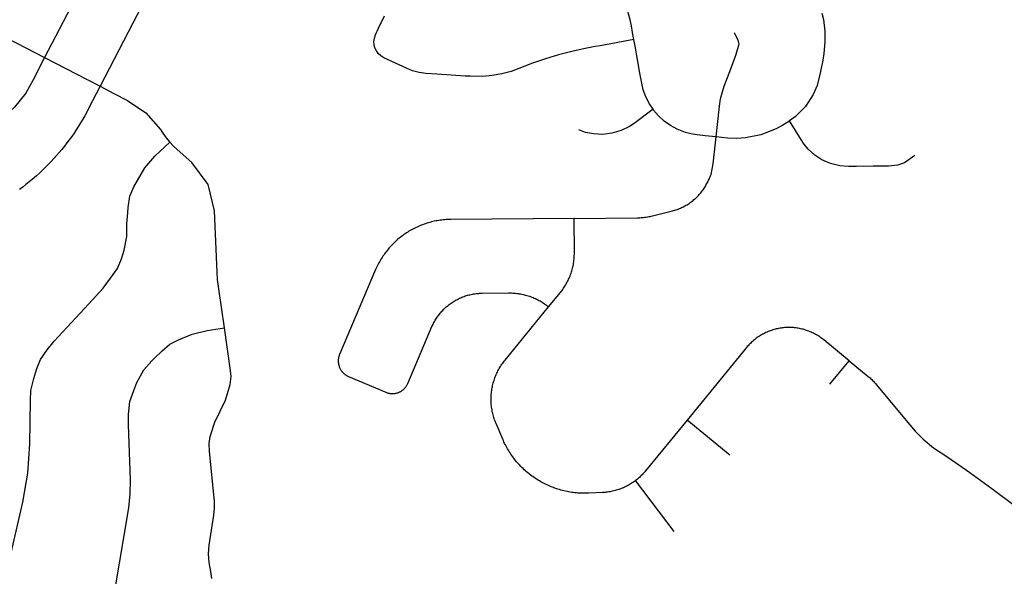
# Model space of a CAD drawing. Units: inches. Extents: x 3157231 to 3210464, y 1515512 to 1600001.
# Drawn here: x 3169863 to 3173444, y 1566524 to 1568551 of the extents above; entities that cross this region are included whole.
import ezdxf

# ---------------------------------------------------------------- set-up
doc = ezdxf.new("R2010")
doc.units = ezdxf.units.IN
doc.header["$MEASUREMENT"] = 0
doc.layers.add('STREETS', color=182, linetype='Continuous')

msp = doc.modelspace()

# ---------------------------------------------------------------- linework, layer by layer
at = {"layer": 'STREETS'}
for p, q in [((3169731.3, 1568527.4), (3169953.3, 1568412.5)), ((3172809.2, 1567223.2), (3172879.3, 1567309.1)), ((3172446, 1566965.4), (3172290.5, 1567093)), ((3172242.9, 1566687), (3172102.3, 1566872.5))]:
    msp.add_line(p, q, dxfattribs=at)
for points in [[(3170440.6, 1568855), (3170436.5, 1568848.1), (3170426.9, 1568831.4), (3170409.2, 1568798.5), (3170155.4, 1568308)], [(3172096.8, 1568477.9), (3172092.2, 1568503.5), (3172087.8, 1568528.6), (3172083.3, 1568550.2), (3172070.8, 1568593.6), (3172053.7, 1568635.4), (3172032.3, 1568675.2), (3172006.7, 1568712.5), (3171991.4, 1568731.4), (3171976.1, 1568749.1), (3171950.7, 1568778.6)], [(3170092, 1568669.7), (3170087.6, 1568672), (3169953.3, 1568412.5)], [(3172096.8, 1568477.9), (3171973.8, 1568455.9), (3171955.7, 1568452.7), (3171920, 1568445.8), (3171871.4, 1568434.9), (3171823, 1568422.3), (3171775.1, 1568407.9), (3171727.8, 1568391.8), (3171677.6, 1568372.6), (3171649.7, 1568362.5), (3171616.3, 1568353.4), (3171581.5, 1568347.1), (3171547, 1568344), (3171500.9, 1568344.4), (3171483.1, 1568345.6), (3171431.6, 1568349.1), (3171380.1, 1568352.6), (3171340.3, 1568355.3), (3171315.9, 1568358.5), (3171291.7, 1568364.8), (3171269.2, 1568373.7), (3171243.4, 1568385.7), (3171187.1, 1568412.1), (3171176, 1568418.9), (3171167.1, 1568427), (3171160, 1568436.8), (3171154.8, 1568447.7), (3171151.8, 1568459.4), (3171151.1, 1568471.4), (3171152.7, 1568483.4), (3171156.9, 1568495.6), (3171168.2, 1568519.9), (3171189.4, 1568565.1)], [(3172780.4, 1568573.9), (3172785.9, 1568550.7), (3172790.8, 1568509.4), (3172791.5, 1568469.6), (3172787.9, 1568428.1), (3172783.7, 1568403.3), (3172775.4, 1568362.4), (3172771.1, 1568341.4), (3172762.8, 1568310.6), (3172749.4, 1568278.7), (3172721.3, 1568234.9), (3172684.7, 1568197.9), (3172662.9, 1568182.4)], [(3172395.8, 1568123.6), (3172408.1, 1568236.1), (3172412.3, 1568263), (3172418.6, 1568288.4), (3172425.5, 1568308.9), (3172448.9, 1568371.1), (3172466.4, 1568417.8), (3172469, 1568425.2), (3172479.2, 1568462.8), (3172476.3, 1568475.4), (3172463.1, 1568502.4)], [(3172166.3, 1568224.4), (3172153, 1568244.2), (3172140.3, 1568269.3), (3172130.8, 1568295.8), (3172125.1, 1568319.8), (3172118.6, 1568355.9), (3172109.8, 1568405.1), (3172101, 1568454.3), (3172096.8, 1568477.9)], [(3169953.3, 1568412.5), (3169911.3, 1568331.4), (3169885.5, 1568283.2), (3169843.5, 1568232), (3169810.5, 1568201.7), (3169764.2, 1568162), (3169708.3, 1568132.5), (3169669.8, 1568116.8), (3169561.1, 1568076)], [(3169953.3, 1568412.5), (3170107.5, 1568332.8), (3170155.4, 1568308)], [(3170155.4, 1568308), (3170113.4, 1568226.8), (3170106.5, 1568213.7), (3170099.3, 1568200.7), (3170091.9, 1568187.9), (3170084.3, 1568175.1), (3170076.5, 1568162.5), (3170068.5, 1568150.1), (3170060.2, 1568137.8), (3170051.7, 1568125.6), (3170043, 1568113.6), (3170034.2, 1568101.7), (3170025.1, 1568090), (3170015.7, 1568078.4), (3170006.2, 1568067.1), (3169996.5, 1568055.8), (3169986.6, 1568044.8), (3169976.6, 1568033.9), (3169966.3, 1568023.2), (3169955.8, 1568012.7), (3169945.2, 1568002.4), (3169934.4, 1567992.2), (3169923.4, 1567982.3), (3169908.4, 1567969.3), (3169897, 1567959.8), (3169885.4, 1567950.5), (3169873.7, 1567941.4), (3169861.8, 1567932.5)], [(3170155.4, 1568308), (3170205.2, 1568282.2), (3170254.8, 1568256.6), (3170321.1, 1568211), (3170374.3, 1568150.6), (3170383.2, 1568137.5), (3170395.1, 1568121), (3170408.2, 1568105.3)], [(3172166.3, 1568224.4), (3172097.9, 1568173), (3172080.6, 1568161.4), (3172050.7, 1568146.8), (3172017, 1568136.9), (3171984.2, 1568133.1), (3171949.7, 1568135.4), (3171920.2, 1568140.2), (3171896.6, 1568149.3)], [(3172395.8, 1568123.6), (3172356.2, 1568127.3), (3172326.3, 1568131.8), (3172303.8, 1568135.4), (3172284.2, 1568140.5), (3172254.7, 1568151.8), (3172230, 1568165.1), (3172207.1, 1568181.4), (3172186.2, 1568200.4), (3172168.6, 1568220.9), (3172166.3, 1568224.4)], [(3172662.9, 1568182.4), (3172656.9, 1568178.1), (3172638.8, 1568167), (3172614.3, 1568153.4), (3172558.5, 1568131.5), (3172502.3, 1568120.4), (3172470.9, 1568118.5), (3172436.6, 1568119.8), (3172395.8, 1568123.6)], [(3173119, 1568056.6), (3173080.5, 1568029.1), (3173055.5, 1568020.5), (3173022.4, 1568017.6), (3172966.7, 1568017.1), (3172906.7, 1568016.6), (3172878.4, 1568016.3), (3172845.9, 1568018.7), (3172811.9, 1568027.1), (3172780.7, 1568040.8), (3172754.4, 1568057.9), (3172731.2, 1568079), (3172711.4, 1568103.6), (3172706.1, 1568111.7), (3172662.9, 1568182.4)], [(3169831.2, 1566610.1), (3169874, 1566794), (3169892.7, 1566899.8), (3169899.9, 1567007), (3169902, 1567164.3), (3169903.3, 1567200.8), (3169913.5, 1567244.8), (3169925.1, 1567280.3), (3169938.5, 1567313.1), (3169962.7, 1567348.3), (3169988.2, 1567380.4), (3170113.6, 1567516.1), (3170166.7, 1567573.7), (3170193.4, 1567609.2), (3170218.2, 1567645.2), (3170232.4, 1567680.3), (3170243.1, 1567711.3), (3170252.5, 1567761.9), (3170252.8, 1567803.8), (3170252.7, 1567808.6), (3170255.1, 1567832.2), (3170257.7, 1567867.4), (3170263.7, 1567907.7), (3170277.2, 1567942.3), (3170317.6, 1568011.3), (3170354.3, 1568054.3), (3170408.2, 1568105.3)], [(3170607.2, 1567428.4), (3170585.2, 1567579.5), (3170582.1, 1567605.3), (3170580.4, 1567631.2), (3170571.3, 1567854.4), (3170547.6, 1567950.7), (3170488.4, 1568030.3), (3170435, 1568078.2), (3170421.2, 1568091.3), (3170408.2, 1568105.3)], [(3171879.1, 1567827.3), (3172108.9, 1567829.3), (3172113.5, 1567829.4), (3172118.2, 1567829.6), (3172122.9, 1567829.9), (3172127.5, 1567830.3), (3172132.2, 1567830.7), (3172136.8, 1567831.3), (3172141.5, 1567832), (3172146.1, 1567832.8), (3172150.7, 1567833.6), (3172155.3, 1567834.6), (3172159.8, 1567835.6), (3172232.7, 1567853.3), (3172237, 1567854.4), (3172241.3, 1567855.6), (3172245.6, 1567856.9), (3172249.8, 1567858.3), (3172254, 1567859.8), (3172258.2, 1567861.3), (3172262.3, 1567863), (3172266.4, 1567864.7), (3172270.4, 1567866.6), (3172274.4, 1567868.5), (3172278.4, 1567870.5), (3172282.3, 1567872.6), (3172286.2, 1567874.8), (3172290, 1567877.1), (3172293.8, 1567879.5), (3172297.5, 1567881.9), (3172301.1, 1567884.5), (3172304.7, 1567887.1), (3172308.3, 1567889.8), (3172311.8, 1567892.5), (3172315.2, 1567895.4), (3172318.5, 1567898.3), (3172321.8, 1567901.3), (3172325.1, 1567904.4), (3172328.2, 1567907.5), (3172331.3, 1567910.7), (3172334.3, 1567914), (3172337.3, 1567917.3), (3172340.1, 1567920.7), (3172342.9, 1567924.2), (3172345.6, 1567927.7), (3172348.3, 1567931.3), (3172350.8, 1567935), (3172353.3, 1567938.7), (3172355.7, 1567942.4), (3172358, 1567946.3), (3172360.2, 1567950.1), (3172362.4, 1567954), (3172364.5, 1567958), (3172366.5, 1567962), (3172368.4, 1567966), (3172370.3, 1567970.1), (3172372, 1567974.2), (3172373.7, 1567978.4), (3172375.3, 1567982.6), (3172377.5, 1567986.8), (3172385.1, 1568026), (3172395.8, 1568123.6)], [(3171879.1, 1567827.3), (3171431, 1567823.3), (3171425.5, 1567823.2), (3171419.9, 1567823), (3171414.4, 1567822.7), (3171408.9, 1567822.3), (3171403.4, 1567821.8), (3171397.9, 1567821.2), (3171392.4, 1567820.5), (3171387, 1567819.7), (3171381.5, 1567818.8), (3171376.1, 1567817.8), (3171370.7, 1567816.6), (3171365.3, 1567815.4), (3171359.9, 1567814.1), (3171354.6, 1567812.7), (3171349.3, 1567811.2), (3171344, 1567809.6), (3171338.7, 1567807.9), (3171333.5, 1567806.1), (3171328.3, 1567804.2), (3171323.1, 1567802.2), (3171318, 1567800.2), (3171312.9, 1567798), (3171307.9, 1567795.7), (3171302.9, 1567793.3), (3171298, 1567790.9), (3171293.1, 1567788.4), (3171288.2, 1567785.7), (3171283.4, 1567783), (3171278.6, 1567780.2), (3171273.9, 1567777.3), (3171269.3, 1567774.3), (3171264.7, 1567771.2), (3171260.1, 1567768.1), (3171255.7, 1567764.9), (3171251.2, 1567761.5), (3171246.9, 1567758.1), (3171242.6, 1567754.7), (3171238.4, 1567751.1), (3171234.2, 1567747.5), (3171230.1, 1567743.7), (3171226.1, 1567740), (3171222.1, 1567736.1), (3171218.2, 1567732.2), (3171214.4, 1567728.2), (3171210.7, 1567724.1), (3171207, 1567720), (3171203.4, 1567715.7), (3171199.9, 1567711.5), (3171196.5, 1567707.1), (3171193.1, 1567702.7), (3171189.9, 1567698.3), (3171186.7, 1567693.8), (3171183.6, 1567689.2), (3171180.6, 1567684.5), (3171177.6, 1567679.9), (3171174.8, 1567675.1), (3171172, 1567670.3), (3171169.4, 1567665.5), (3171166.8, 1567660.6), (3171164.3, 1567655.7), (3171161.9, 1567650.7), (3171159.6, 1567645.7), (3171157.4, 1567640.6), (3171026.1, 1567332), (3171025.2, 1567329.7), (3171024.4, 1567327.4), (3171023.7, 1567325.1), (3171023, 1567322.7), (3171022.5, 1567320.3), (3171022.1, 1567317.9), (3171021.7, 1567315.5), (3171021.5, 1567313), (3171021.3, 1567310.6), (3171021.3, 1567308.1), (3171021.3, 1567305.7), (3171021.5, 1567303.2), (3171021.7, 1567300.8), (3171022.1, 1567298.3), (3171022.5, 1567295.9), (3171023, 1567293.5), (3171023.7, 1567291.1), (3171024.4, 1567288.8), (3171025.2, 1567286.5), (3171026.2, 1567284.2), (3171027.2, 1567282), (3171028.3, 1567279.8), (3171029.4, 1567277.6), (3171030.7, 1567275.5), (3171032.1, 1567273.5), (3171033.5, 1567271.5), (3171035, 1567269.5), (3171036.6, 1567267.7), (3171038.3, 1567265.9), (3171040, 1567264.1), (3171041.8, 1567262.5), (3171043.7, 1567260.9), (3171045.6, 1567259.4), (3171047.6, 1567257.9), (3171049.7, 1567256.6), (3171051.8, 1567255.3), (3171053.9, 1567254.1), (3171056.1, 1567253), (3171058.4, 1567252), (3171194.5, 1567194.2), (3171196.7, 1567193.3), (3171199.1, 1567192.5), (3171201.4, 1567191.7), (3171203.8, 1567191.1), (3171206.2, 1567190.6), (3171208.6, 1567190.1), (3171211, 1567189.8), (3171213.5, 1567189.5), (3171215.9, 1567189.4), (3171218.4, 1567189.3), (3171220.8, 1567189.4), (3171223.3, 1567189.5), (3171225.7, 1567189.8), (3171228.1, 1567190.1), (3171230.6, 1567190.6), (3171233, 1567191.1), (3171235.3, 1567191.8), (3171237.7, 1567192.5), (3171240, 1567193.3), (3171242.3, 1567194.3), (3171244.5, 1567195.3), (3171246.7, 1567196.4), (3171248.8, 1567197.6), (3171250.9, 1567198.8), (3171253, 1567200.2), (3171255, 1567201.6), (3171256.9, 1567203.1), (3171258.8, 1567204.7), (3171260.6, 1567206.4), (3171262.3, 1567208.1), (3171264, 1567209.9), (3171265.6, 1567211.8), (3171267.1, 1567213.8), (3171268.5, 1567215.8), (3171269.9, 1567217.8), (3171271.2, 1567219.9), (3171272.3, 1567222.1), (3171273.4, 1567224.3), (3171274.4, 1567226.5), (3171362.3, 1567433.1), (3171364.1, 1567437.2), (3171366, 1567441.2), (3171368, 1567445.2), (3171370.1, 1567449.2), (3171372.2, 1567453.1), (3171374.4, 1567456.9), (3171376.8, 1567460.8), (3171379.2, 1567464.5), (3171381.7, 1567468.2), (3171384.2, 1567471.9), (3171386.9, 1567475.5), (3171389.6, 1567479), (3171392.4, 1567482.5), (3171395.3, 1567485.9), (3171398.3, 1567489.2), (3171401.3, 1567492.5), (3171404.4, 1567495.7), (3171407.6, 1567498.8), (3171410.8, 1567501.9), (3171414.1, 1567504.9), (3171417.5, 1567507.8), (3171421, 1567510.6), (3171424.5, 1567513.4), (3171428, 1567516.1), (3171431.7, 1567518.7), (3171435.3, 1567521.2), (3171439.1, 1567523.6), (3171442.9, 1567526), (3171446.7, 1567528.2), (3171450.6, 1567530.4), (3171454.5, 1567532.5), (3171458.5, 1567534.5), (3171462.6, 1567536.4), (3171466.6, 1567538.3), (3171470.7, 1567540), (3171474.9, 1567541.7), (3171479.1, 1567543.2), (3171483.3, 1567544.7), (3171487.5, 1567546), (3171491.8, 1567547.3), (3171496.1, 1567548.5), (3171500.4, 1567549.5), (3171504.8, 1567550.5), (3171509.2, 1567551.4), (3171513.5, 1567552.2), (3171518, 1567552.9), (3171522.4, 1567553.5), (3171526.8, 1567554), (3171531.2, 1567554.3), (3171535.7, 1567554.6), (3171540.2, 1567554.8), (3171544.6, 1567554.9), (3171642.3, 1567555.9), (3171647, 1567555.8), (3171651.7, 1567555.7), (3171656.4, 1567555.5), (3171661.2, 1567555.2), (3171665.9, 1567554.8), (3171670.6, 1567554.3), (3171675.3, 1567553.7), (3171679.9, 1567553), (3171684.6, 1567552.2), (3171689.2, 1567551.3), (3171693.9, 1567550.4), (3171698.5, 1567549.3), (3171703, 1567548.1), (3171707.6, 1567546.8), (3171712.1, 1567545.4), (3171716.6, 1567544), (3171721.1, 1567542.4), (3171725.5, 1567540.7), (3171729.9, 1567539), (3171734.2, 1567537.1), (3171738.5, 1567535.2), (3171742.8, 1567533.2), (3171747, 1567531.1), (3171751.2, 1567528.9), (3171755.3, 1567526.6), (3171759.4, 1567524.2), (3171763.5, 1567521.7), (3171767.4, 1567519.2), (3171771.4, 1567516.5), (3171775.2, 1567513.8), (3171779, 1567511), (3171782.8, 1567508.2), (3171786.5, 1567505.2)], [(3171786.5, 1567505.2), (3171829.4, 1567557.7), (3171832.3, 1567561.4), (3171835.2, 1567565.1), (3171838, 1567568.9), (3171840.7, 1567572.8), (3171843.3, 1567576.7), (3171845.9, 1567580.7), (3171848.3, 1567584.7), (3171850.7, 1567588.8), (3171853, 1567593), (3171855.2, 1567597.1), (3171857.4, 1567601.4), (3171859.4, 1567605.6), (3171861.3, 1567610), (3171863.2, 1567614.3), (3171864.9, 1567618.7), (3171866.6, 1567623.1), (3171868.2, 1567627.6), (3171869.6, 1567632.1), (3171871, 1567636.6), (3171872.3, 1567641.2), (3171873.5, 1567645.7), (3171874.6, 1567650.3), (3171875.6, 1567655), (3171876.5, 1567659.6), (3171877.3, 1567664.3), (3171878, 1567668.9), (3171878.6, 1567673.6), (3171879.1, 1567678.3), (3171879.5, 1567683), (3171879.8, 1567687.7), (3171880, 1567692.5), (3171880.1, 1567697.2), (3171880.1, 1567701.9), (3171879.1, 1567827.3)], [(3172102.3, 1566872.5), (3172098.6, 1566869.8), (3172094.8, 1566867.1), (3172091, 1566864.5), (3172087.1, 1566862), (3172083.2, 1566859.6), (3172079.2, 1566857.3), (3172075.2, 1566855), (3172071.1, 1566852.8), (3172067, 1566850.8), (3172062.8, 1566848.8), (3172058.6, 1566846.9), (3172054.3, 1566845.1), (3172050, 1566843.3), (3172045.7, 1566841.7), (3172041.4, 1566840.2), (3172037, 1566838.8), (3172032.5, 1566837.4), (3172028.1, 1566836.2), (3172023.6, 1566835), (3172019.1, 1566834), (3172014.6, 1566833), (3172010.1, 1566832.2), (3172005.5, 1566831.4), (3172000.9, 1566830.7), (3171996.3, 1566830.2), (3171991.7, 1566829.7), (3171987.1, 1566829.4), (3171982.5, 1566829.1), (3171933.1, 1566826.8), (3171927.4, 1566826.6), (3171921.7, 1566826.4), (3171916, 1566826.4), (3171910.3, 1566826.5), (3171904.6, 1566826.7), (3171898.9, 1566827), (3171893.2, 1566827.4), (3171887.5, 1566827.8), (3171881.8, 1566828.4), (3171876.1, 1566829.1), (3171870.5, 1566829.9), (3171864.8, 1566830.8), (3171859.2, 1566831.8), (3171853.6, 1566832.9), (3171848, 1566834), (3171842.4, 1566835.3), (3171836.9, 1566836.7), (3171831.4, 1566838.2), (3171825.9, 1566839.7), (3171820.4, 1566841.4), (3171815, 1566843.2), (3171809.6, 1566845), (3171804.2, 1566847), (3171798.9, 1566849), (3171793.6, 1566851.2), (3171788.3, 1566853.4), (3171783.1, 1566855.7), (3171777.9, 1566858.2), (3171772.8, 1566860.7), (3171767.7, 1566863.3), (3171762.7, 1566866), (3171757.7, 1566868.7), (3171752.8, 1566871.6), (3171747.9, 1566874.5), (3171743, 1566877.6), (3171738.2, 1566880.7), (3171733.5, 1566883.9), (3171728.8, 1566887.2), (3171724.2, 1566890.6), (3171719.7, 1566894), (3171715.2, 1566897.5), (3171710.8, 1566901.1), (3171706.4, 1566904.8), (3171702.1, 1566908.6), (3171697.9, 1566912.4), (3171693.7, 1566916.3), (3171689.6, 1566920.3), (3171685.6, 1566924.4), (3171681.6, 1566928.5), (3171677.8, 1566932.7), (3171673.9, 1566937), (3171670.2, 1566941.3), (3171666.6, 1566945.7), (3171663, 1566950.1), (3171659.5, 1566954.7), (3171656.1, 1566959.2), (3171652.8, 1566963.9), (3171649.5, 1566968.6), (3171646.3, 1566973.3), (3171643.3, 1566978.1), (3171640.3, 1566983), (3171637.4, 1566987.9), (3171634.5, 1566992.9), (3171631.8, 1566997.9), (3171629.2, 1567003), (3171626.6, 1567008.1), (3171624.1, 1567013.2), (3171621.8, 1567018.4), (3171619.5, 1567023.7), (3171595.2, 1567080.7), (3171593.4, 1567085), (3171591.7, 1567089.4), (3171590.1, 1567093.8), (3171588.6, 1567098.3), (3171587.1, 1567102.8), (3171585.8, 1567107.3), (3171584.6, 1567111.8), (3171583.4, 1567116.4), (3171582.4, 1567121), (3171581.4, 1567125.6), (3171580.6, 1567130.2), (3171579.8, 1567134.9), (3171579.2, 1567139.5), (3171578.6, 1567144.2), (3171578.1, 1567148.9), (3171577.8, 1567153.6), (3171577.5, 1567158.3), (3171577.3, 1567163), (3171577.3, 1567167.7), (3171577.3, 1567172.4), (3171577.4, 1567177.1), (3171577.6, 1567181.8), (3171577.9, 1567186.5), (3171578.4, 1567191.2), (3171578.9, 1567195.9), (3171579.5, 1567200.6), (3171580.2, 1567205.2), (3171581, 1567209.9), (3171581.9, 1567214.5), (3171582.9, 1567219.1), (3171584, 1567223.7), (3171585.2, 1567228.2), (3171586.5, 1567232.8), (3171587.9, 1567237.3), (3171589.4, 1567241.8), (3171591, 1567246.2), (3171592.6, 1567250.6), (3171594.4, 1567255), (3171596.2, 1567259.3), (3171598.2, 1567263.6), (3171600.2, 1567267.9), (3171602.3, 1567272.1), (3171604.5, 1567276.2), (3171606.8, 1567280.4), (3171609.2, 1567284.4), (3171611.6, 1567288.4), (3171614.2, 1567292.4), (3171616.8, 1567296.3), (3171619.5, 1567300.2), (3171622.3, 1567304), (3171625.2, 1567307.7), (3171628.1, 1567311.4), (3171786.5, 1567505.2)], [(3170209, 1566471.6), (3170259.1, 1566773.9), (3170264.9, 1566824.3), (3170265.5, 1566874.9), (3170257.8, 1567075.5), (3170258.5, 1567112.7), (3170263.6, 1567160.4), (3170277.7, 1567200.6), (3170288.6, 1567229.4), (3170314.3, 1567275.6), (3170343.8, 1567308.5), (3170352.7, 1567318.2), (3170380.3, 1567345.4), (3170408.2, 1567368.8), (3170440, 1567385.2), (3170489.7, 1567405.5), (3170544.6, 1567419.3), (3170607.2, 1567428.4)], [(3170560.9, 1566516.7), (3170557.5, 1566542.2), (3170552.3, 1566574.2), (3170549.7, 1566605.7), (3170552.1, 1566637.3), (3170569.2, 1566747.3), (3170571.5, 1566772.4), (3170570.7, 1566797.6), (3170553, 1566978.8), (3170551.3, 1567007.7), (3170555.1, 1567033.3), (3170572, 1567085.2), (3170610.8, 1567165.7), (3170628.4, 1567222.3), (3170632, 1567251.4), (3170628.6, 1567281.5), (3170607.2, 1567428.4)], [(3172879.3, 1567309.1), (3172787.1, 1567384.8), (3172783.6, 1567387.6), (3172780, 1567390.4), (3172776.4, 1567393), (3172772.7, 1567395.6), (3172769, 1567398), (3172765.2, 1567400.4), (3172761.4, 1567402.8), (3172757.5, 1567405), (3172753.6, 1567407.1), (3172749.6, 1567409.2), (3172745.6, 1567411.1), (3172741.5, 1567413), (3172737.4, 1567414.7), (3172733.2, 1567416.4), (3172729, 1567418), (3172724.8, 1567419.5), (3172720.6, 1567420.9), (3172716.3, 1567422.2), (3172712, 1567423.4), (3172707.6, 1567424.5), (3172703.3, 1567425.5), (3172698.9, 1567426.4), (3172694.5, 1567427.2), (3172690.1, 1567427.9), (3172685.6, 1567428.5), (3172681.2, 1567429.1), (3172676.7, 1567429.5), (3172672.3, 1567429.8), (3172667.8, 1567430), (3172663.3, 1567430.1), (3172658.8, 1567430.1), (3172654.4, 1567430), (3172649.9, 1567429.8), (3172645.4, 1567429.5), (3172641, 1567429.1), (3172636.5, 1567428.6), (3172632.1, 1567428), (3172627.7, 1567427.4), (3172623.2, 1567426.6), (3172618.9, 1567425.7), (3172614.5, 1567424.7), (3172610.2, 1567423.6), (3172605.8, 1567422.4), (3172601.5, 1567421.1), (3172597.3, 1567419.7), (3172593.1, 1567418.3), (3172588.9, 1567416.7), (3172584.7, 1567415), (3172580.6, 1567413.3), (3172576.5, 1567411.4), (3172572.5, 1567409.5), (3172568.5, 1567407.4), (3172564.5, 1567405.3), (3172560.6, 1567403.1), (3172556.8, 1567400.8), (3172553, 1567398.4), (3172549.3, 1567396), (3172545.6, 1567393.4), (3172541.9, 1567390.8), (3172538.4, 1567388.1), (3172534.9, 1567385.3), (3172531.4, 1567382.4), (3172528.1, 1567379.5), (3172524.7, 1567376.5), (3172521.5, 1567373.4), (3172518.3, 1567370.2), (3172515.2, 1567367), (3172512.2, 1567363.6), (3172509.3, 1567360.3), (3172506.4, 1567356.8), (3172290.5, 1567093)], [(3172879.3, 1567309.1), (3172949, 1567251.9), (3172952.3, 1567249.1), (3172955.6, 1567246.3), (3172958.8, 1567243.4), (3172962, 1567240.4), (3172965.1, 1567237.4), (3172968.2, 1567234.3), (3172971.1, 1567231.1), (3172974.1, 1567227.9), (3172976.9, 1567224.6), (3172979.7, 1567221.3), (3173081.3, 1567098.3), (3173119.3, 1567052.8), (3173148.7, 1567022.9), (3173186.6, 1566992.2), (3173238.5, 1566957.6), (3173318.5, 1566902.7), (3173399, 1566843.3), (3173485.2, 1566779.6)], [(3172290.5, 1567093), (3172138.8, 1566907.7), (3172135.9, 1566904.2), (3172132.8, 1566900.7), (3172129.7, 1566897.3), (3172126.5, 1566894), (3172123.3, 1566890.7), (3172120, 1566887.5), (3172116.6, 1566884.3), (3172113.1, 1566881.3), (3172109.6, 1566878.3), (3172106, 1566875.4), (3172102.3, 1566872.5)]]:
    msp.add_lwpolyline(points, dxfattribs=at)

doc.saveas('drawing.dxf')
